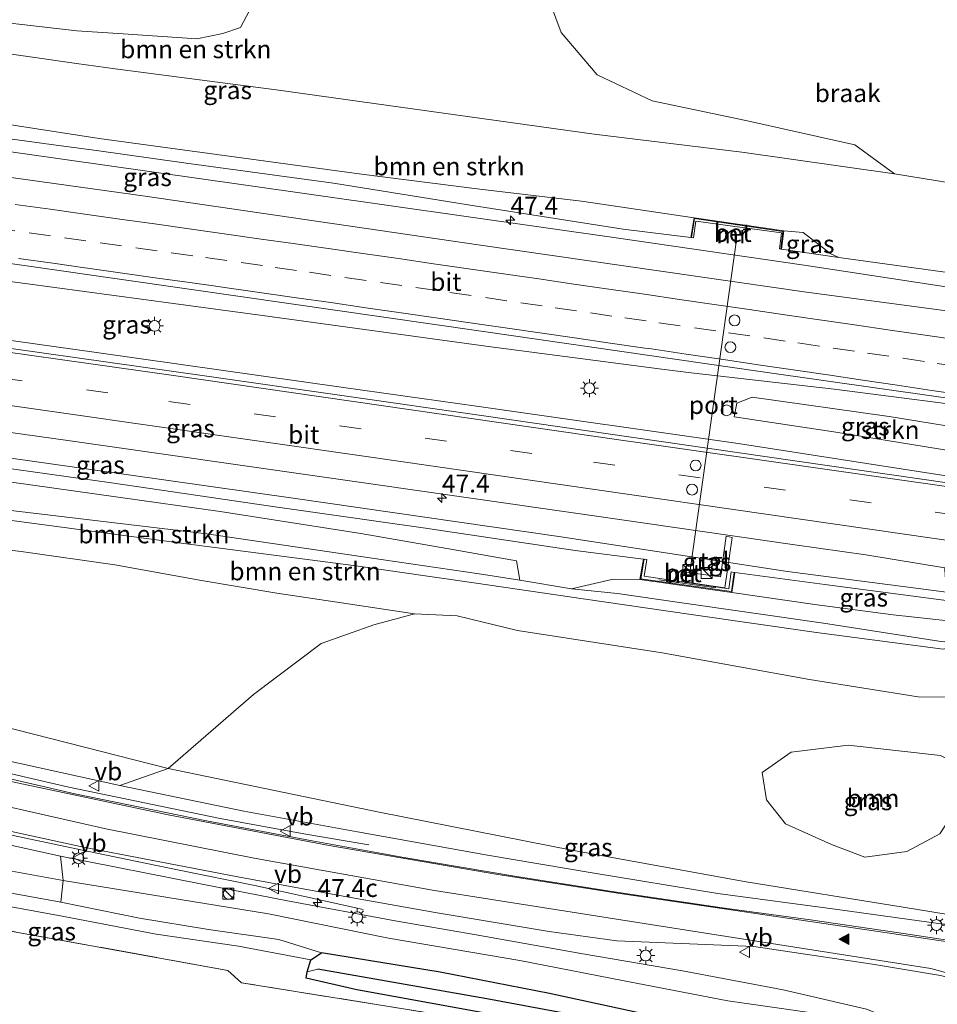
# Model space of a CAD drawing. Units: metres. Extents: x 119993 to 130004, y 394295 to 400001.
# Drawn here: x 124735 to 124862, y 395838 to 395974 of the extents above; entities that cross this region are included whole.
import ezdxf
from ezdxf.enums import TextEntityAlignment as Align

# ---------------------------------------------------------------- set-up
doc = ezdxf.new("R2010")
doc.units = ezdxf.units.M
doc.linetypes.add('IE-TERREINAFSCHEIDING', pattern=[10, 8, -2])
doc.linetypes.add('VW-3-9_STREEP', pattern=[12, 3, -9])
doc.layers.get('0').update_dxf_attribs({"lineweight": 25})
for name, color, linetype, lineweight in [('B-ME-AL-OVERIG-S-B1', 7, 'Continuous', 18), ('B-ME-AM-KILOMETR-S-B1', 7, 'Continuous', 18), ('B-ME-BV-GELEIDECONSTRUCTIE-GELEIDERAIL-L-B1', 213, 'BV-GELEIDERAIL', 18), ('B-ME-GR-BOMENSTRUIKEN-GV-B6', 93, 'Continuous', 18), ('B-ME-GR-BOOM-GV-B6', 93, 'Continuous', 18), ('B-ME-GR-STRUIKEN-GV-B6', 93, 'Continuous', 18), ('B-ME-GW-KRUINLIJN-L-B1', 93, 'Continuous', 18), ('B-ME-GW-TEENLIJN-L-B1', 93, 'Continuous', 18), ('B-ME-IE-GRASLAND-GV-B6', 93, 'Continuous', 18), ('B-ME-IE-GRONDWERKLIJN-GROND_INGERICHT-GV-B6', 253, 'Continuous', 18), ('B-ME-IE-GRONDWERKLIJN-GROND_NIETINGERICHT-GV-B6', 253, 'Continuous', 18), ('B-ME-IE-HULPGEOMETRIE-L-B1', 53, 'Continuous', 18), ('B-ME-IE-INRICHTINGSELEMENT-S-B1', 253, 'Continuous', 18), ('B-ME-IE-MEUBILAIR_WEGMEUBILAIR-LICHTMAST-S-B1', 8, 'Continuous', 18), ('B-ME-IE-TERREINAFSCHEIDING-RASTERHEKWERK-L-B1', 8, 'IE-TERREINAFSCHEIDING', 18), ('B-ME-MW-MUUR-GV-B6', 8, 'IE-TERREINAFSCHEIDING-KUNSTMATIG', 18), ('B-ME-VH-VERH_SOORT-BETON-OVERIG-GV-B6', 8, 'IE-TERREINAFSCHEIDING-NATUURLIJK-HOUTWAL', 18), ('B-ME-VH-VERH_SOORT-BITUMEN-GV-B6', 8, 'IE-TERREINAFSCHEIDING-NATUURLIJK-HOUTWAL', 18), ('B-ME-VH-VERH_SOORT-TEGELS-GV-B6', 8, 'Continuous', 18), ('B-ME-VW-DRIP-S-B1', 8, 'Continuous', 18), ('B-ME-VW-MARKERING-39STREEP-015-L-B1', 255, 'VW-3-9_STREEP', 18), ('B-ME-VW-MARKERING-STREEP-015-L-B1', 7, 'Continuous', 18), ('B-ME-VW-MARKERING-VLAKMARK-S-B1', 7, 'Continuous', 18), ('B-ME-VW-MEUBILAIR_WEGMEUBILAIR-PORTAAL-L-B1', 8, 'Continuous', 18), ('B-ME-VW-MEUBILAIR_WEGMEUBILAIR-VERKEERSBORD-S-B1', 8, 'Continuous', 18)]:
    doc.layers.add(name, color=color, linetype=linetype, lineweight=lineweight)
doc.layers.add('B-ME-GW-INSTEEKWATERGANG-L-B1', color=10, linetype='Continuous')
doc.layers.add('B-ME-GW-WATERGANG-GREPPEL-L-B1', color=10, linetype='Continuous')
doc.styles.add('NLCS-ISO', font='NLCS-ISO.TTF')
doc.linetypes.add('BV-GELEIDERAIL', pattern='A,10,-3,[108,NLCS.SHX,S=1,R=0,X=0,Y=0],-3', length=16)
doc.linetypes.add('IE-TERREINAFSCHEIDING-KUNSTMATIG', pattern='A,4,[82,NLCS.SHX,S=0.75,R=90,X=0,Y=0],4,-2', length=10)
doc.linetypes.add('IE-TERREINAFSCHEIDING-NATUURLIJK-HOUTWAL', pattern='A,7,-1.5,[67,NLCS.SHX,S=0.75,R=45,X=0,Y=0],-1.5,7,-1.5,[70,NLCS.SHX,S=0.75,R=0,X=0,Y=0],-1.5', length=20)

# ---------------------------------------------------------------- blocks, each defined once
blk = doc.blocks.new('hecto')
for p, q in [((0, 0.625), (-0.625, 0)), ((0, -0.625), (0, 0.625)), ((-0.625, 0), (0.625, 0)), ((0.625, 0), (0, -0.625))]:
    blk.add_line(p, q)
blk = doc.blocks.new('verfsymbol')
for color in [252, 253]:
    blk.add_hatch(color=color).paths.add_polyline_path([(0.75, -0.625), (0, 0.75), (-0.75, -0.625)])
blk.add_lwpolyline([(0.75, -0.625), (0, 0.75), (-0.75, -0.625)], close=True)
blk = doc.blocks.new('kast')
blk.add_line((-0.75, -0.75), (0.75, 0.75))
blk.add_lwpolyline([(-0.75, 0.75), (0.75, 0.75), (0.75, -0.75), (-0.75, -0.75)], close=True)
blk = doc.blocks.new('dtb')
blk.add_circle((0, 0), 0.75)
blk = doc.blocks.new('lantaarnpaal')
for p, q in [((-0.75, 0), (-1.25, 0)), ((-0.88, 0.88), (-0.53, 0.53)), ((0, 0.75), (0, 1.25)), ((0.53, 0.53), (0.88, 0.88)), ((0.75, 0), (1.25, 0)), ((-0.53, -0.53), (-0.88, -0.88)), ((0, -0.75), (0, -1.25)), ((0.53, -0.53), (0.88, -0.88))]:
    blk.add_line(p, q)
blk.add_circle((0, 0), 0.75)
blk = doc.blocks.new('verkeersbord')
for p, q in [((0, 0.75), (-0.75, -0.625)), ((0.75, -0.625), (0, 0.75)), ((-0.75, -0.625), (0.75, -0.625))]:
    blk.add_line(p, q)

msp = doc.modelspace()

# ---------------------------------------------------------------- linework, layer by layer
at = {"layer": 'B-ME-BV-GELEIDECONSTRUCTIE-GELEIDERAIL-L-B1'}
for p, q in [((124843.875, 395940.364, 18.226), (124873.856, 395935.766, 18.333)), ((124861.52, 395895.201, 18.226), (124867.542, 395894.367, 18.271))]:
    msp.add_line(p, q, dxfattribs=at)
for points in [[(124843.875, 395940.364, 18.226), (124817.443, 395944.182, 18.346), (124765.957, 395951.499, 18.457), (124715.622, 395958.655, 18.629), (124673.372, 395964.436, 18.675), (124631.94, 395970.101, 18.58)], [(124628.816, 395951.712, 18.738), (124636.447, 395950.717, 18.751), (124664.201, 395947.303, 18.758), (124694.566, 395943.338, 18.718), (124702.534, 395942.225, 18.7), (124735.617, 395937.818, 18.649), (124768.63, 395933.36, 18.554), (124800.358, 395928.988, 18.566), (124824.084, 395925.92, 18.564), (124828.183, 395925.41, 18.565), (124848.029, 395923.1, 18.404), (124863.874, 395921.102, 18.446), (124871.357, 395920.057, 18.59)], [(124627.992, 395946.858, 18.756), (124638.924, 395945.357, 18.828), (124658.691, 395942.256, 18.848), (124674.494, 395939.739, 18.804), (124681.117, 395938.504, 18.792), (124698.051, 395935.026, 18.794), (124701.864, 395934.463, 18.76), (124713.875, 395932.661, 18.737), (124745.561, 395928.203, 18.684), (124779.878, 395923.346, 18.646), (124798.328, 395920.768, 18.639), (124834.728, 395915.559, 18.566), (124868.375, 395910.332, 18.51)], [(124861.52, 395895.201, 18.226), (124841.56, 395897.804, 18.159), (124809.804, 395902.643, 18.317), (124772.894, 395907.955, 18.338), (124738.55, 395912.846, 18.419), (124701.598, 395918.071, 18.484), (124660.637, 395923.794, 18.56), (124624.901, 395928.664, 18.588)], [(124620.42, 395902.282, 17.167), (124633.069, 395898.025, 16.864), (124646.498, 395893.604, 16.549), (124668.197, 395886.975, 16.101), (124691.378, 395880.334, 15.611), (124719.66, 395872.928, 15.076), (124726.1, 395871.434, 14.916), (124741.7, 395867.814, 14.529), (124762.727, 395863.476, 14.085), (124774.335, 395861.334, 13.359), (124783.381, 395859.8, 12.839)], [(124618.99, 395893.863, 17.162), (124630.544, 395890.059, 16.984), (124652.255, 395883.175, 16.47), (124674.29, 395876.653, 15.964), (124691.902, 395871.675, 15.64), (124713.844, 395865.82, 15.193), (124724.24, 395863.325, 14.974), (124730.651, 395861.787, 14.84), (124745.34, 395858.709, 14.572), (124757.035, 395856.296, 14.296), (124767.54, 395854.135, 13.817), (124777.833, 395851.906, 13.176), (124782.581, 395850.811, 12.851)]]:
    msp.add_polyline3d(points, dxfattribs=at)
at = {"layer": 'B-ME-GR-BOMENSTRUIKEN-GV-B6'}
for points in [[(124725.85, 395974.844, 11.729), (124742.833, 395972.925, 11.605), (124749.272, 395972.49, 11.614), (124759.496, 395971.8, 11.63), (124763.093, 395972.564, 11.618), (124765.552, 395973.363, 11.618), (124768.502, 395979.005, 11.511), (124791.772, 395977.761, 11.439), (124808.635, 395976.641, 11.299), (124810.118, 395972.665, 11.335), (124815.133, 395966.775, 11.134), (124822.753, 395963.178, 10.96), (124835.779, 395960.461, 10.895), (124850.905, 395957.082, 11.093), (124856.456, 395953.027, 11.147), (124835.231, 395956.037, 11.212), (124814.72, 395958.576, 11.277), (124770.495, 395964.695, 11.754), (124748.162, 395967.65, 11.721), (124742.752, 395968.365, 11.713), (124717.29, 395972.041, 11.899)], [(124717.29, 395972.041, 11.899), (124742.752, 395968.365, 11.713), (124748.162, 395967.65, 11.721), (124770.495, 395964.695, 11.754), (124814.72, 395958.576, 11.277), (124835.231, 395956.037, 11.212), (124856.456, 395953.027, 11.147), (124866.41, 395951.398, 11.22), (124873.152, 395948.981, 11.609), (124880.074, 395944.566, 11.812), (124882.937, 395941.66, 12.058), (124877.309, 395938.576, 15.896), (124877.448, 395937.89, 16.188), (124877.603, 395937.003, 16.188), (124877.613, 395936.199, 16.188), (124876.606, 395936.34, 17.858), (124873.942, 395936.735, 17.73)], [(124873.942, 395936.735, 17.73), (124873.051, 395937.879, 17.77), (124871.191, 395938.322, 17.474), (124848.718, 395941.431, 17.604), (124847.583, 395941.929, 17.295), (124843.767, 395944.902, 16.101), (124841.049, 395945.127, 15.851), (124828.576, 395946.932, 15.974), (124812.93, 395949.242, 16.174), (124798.834, 395950.934, 16.353), (124782.365, 395952.975, 16.395), (124745.937, 395957.946, 16.51), (124711.808, 395963.216, 16.445)], [(124624.659, 395927.241, 17.875), (124637.962, 395925.361, 17.847), (124638.628, 395923.767, 17.196), (124661.5, 395919.97, 16.808), (124687.112, 395916.68, 16.792), (124695.448, 395915.734, 16.781), (124720.516, 395912, 16.744), (124733.733, 395910.187, 16.744), (124762.724, 395906.145, 16.67), (124782.285, 395903.053, 16.652), (124795.312, 395900.801, 16.327), (124803.896, 395899.247, 16.023), (124804.355, 395896.57, 14.429), (124798.733, 395897.468, 14.406), (124785.417, 395899.425, 14.418), (124760.864, 395903.012, 14.398), (124734.077, 395906.224, 14.32), (124712.168, 395909.718, 14.384), (124690.435, 395912.24, 14.33), (124667.668, 395915.386, 14.404), (124652.126, 395917.507, 14.421), (124637.027, 395919.395, 14.388), (124623.644, 395921.264, 14.317), (124624.659, 395927.241, 17.875)], [(124621.918, 395911.104, 12.518), (124629.186, 395908.482, 12.53), (124651.015, 395900.172, 12.638), (124673.645, 395892.913, 12.318), (124695.746, 395886.59, 12.127), (124716.342, 395880.411, 12.098), (124727.496, 395877.523, 11.905), (124755.511, 395870.435, 11.67), (124748.774, 395868.049, 13.407), (124726.449, 395872.956, 13.923), (124711.478, 395876.468, 14.268), (124691.381, 395881.875, 14.745), (124668.317, 395888.441, 15.275), (124647.309, 395894.879, 15.64), (124629.422, 395900.661, 16.113), (124620.66, 395903.699, 16.292), (124621.918, 395911.104, 12.518)], [(124734.077, 395906.224, 14.32), (124760.864, 395903.012, 14.398), (124785.417, 395899.425, 14.418), (124798.733, 395897.468, 14.406), (124804.355, 395896.57, 14.429), (124811.56, 395895.357, 14.392), (124817.95, 395894.707, 14.407), (124826.538, 395893.494, 14.414), (124846.559, 395890.612, 14.434), (124862.583, 395888.083, 14.402), (124865.03, 395887.826, 14.446), (124866.775, 395887.851, 14.54), (124863.201, 395886.992, 14.402), (124845.597, 395889.305, 14.324), (124828.184, 395891.823, 14.288), (124813.153, 395893.979, 14.272), (124798.314, 395896.144, 14.312), (124781.263, 395898.602, 14.349), (124756.992, 395901.786, 14.189), (124733.763, 395904.856, 14.101)], [(124733.763, 395904.856, 14.101), (124756.992, 395901.786, 14.189), (124781.263, 395898.602, 14.349), (124798.314, 395896.144, 14.312), (124813.153, 395893.979, 14.272), (124828.184, 395891.823, 14.288), (124845.597, 395889.305, 14.324), (124863.201, 395886.992, 14.402)], [(124867.205, 395880.335, 11.539), (124859.741, 395880.361, 11.538), (124844.627, 395882.793, 11.313), (124824.129, 395886.479, 11.448), (124804.049, 395889.57, 11.55), (124795.666, 395891.633, 11.62), (124789.757, 395891.893, 11.683), (124779.598, 395893.445, 11.758), (124770.59, 395894.763, 11.795), (124760.127, 395896.525, 11.947), (124748.112, 395898.727, 12.022), (124735.066, 395900.572, 12.079), (124717.262, 395902.584, 12.154)], [(124717.262, 395902.584, 12.154), (124735.066, 395900.572, 12.079), (124748.112, 395898.727, 12.022), (124760.127, 395896.525, 11.947), (124770.59, 395894.763, 11.795), (124779.598, 395893.445, 11.758), (124789.757, 395891.893, 11.683), (124784.095, 395890.38, 11.699), (124776.78, 395887.795, 11.715), (124767.38, 395880.715, 11.683), (124755.511, 395870.435, 11.67), (124727.496, 395877.523, 11.905)], [(124862.583, 395888.083, 14.402), (124846.559, 395890.612, 14.434), (124826.538, 395893.494, 14.414), (124817.95, 395894.707, 14.407), (124811.56, 395895.357, 14.392), (124817.331, 395896.735, 15.753), (124821.047, 395896.671, 15.774), (124833.852, 395894.882, 15.842), (124845.672, 395893.152, 15.889), (124856.26, 395891.744, 15.927), (124863.895, 395890.953, 16.114)], [(124618.78, 395892.631, 16.365), (124625.888, 395890.151, 16.163), (124648.601, 395882.842, 15.699), (124669.263, 395876.653, 15.267), (124691.291, 395870.39, 14.861), (124712.575, 395864.422, 14.425), (124723.915, 395861.907, 14.162), (124740.565, 395858.214, 13.777), (124740.934, 395854.869, 12.161), (124723.044, 395858.106, 12.004), (124704.412, 395861.413, 11.974), (124685.704, 395865.966, 12.011), (124668.113, 395870.411, 11.945), (124647.973, 395874.96, 11.821), (124633.048, 395879.366, 11.825), (124618.774, 395884.154, 12.186), (124617.41, 395884.563, 12.216), (124618.78, 395892.631, 16.365)], [(124617.41, 395884.563, 12.216), (124618.774, 395884.154, 12.186), (124633.048, 395879.366, 11.825), (124647.973, 395874.96, 11.821), (124668.113, 395870.411, 11.945), (124685.704, 395865.966, 12.011), (124704.412, 395861.413, 11.974), (124723.044, 395858.106, 12.004), (124740.934, 395854.869, 12.161), (124740.589, 395851.854, 11.894), (124725.02, 395854.674, 11.828), (124703.04, 395858.624, 11.881), (124671.766, 395863.689, 11.545), (124659.265, 395866.255, 11.566), (124635.848, 395871.981, 11.622), (124616.258, 395877.783, 11.839), (124617.41, 395884.563, 12.216)]]:
    msp.add_polyline3d(points, dxfattribs=at)
at = {"layer": 'B-ME-GR-BOOM-GV-B6'}
msp.add_polyline3d([(124867.442, 395869.946, 11.155), (124866.186, 395866.584, 11.143), (124862.723, 395861.313, 11.114), (124858.14, 395858.877, 11.094), (124852.334, 395858.095, 11.147), (124847.667, 395859.852, 11.135), (124841.308, 395862.732, 11.24), (124838.646, 395866.052, 11.224), (124838.067, 395869.834, 11.191), (124842.098, 395872.666, 11.187), (124850.01, 395873.64, 11.175), (124862.816, 395872.238, 11.159), (124867.442, 395869.946, 11.155)], dxfattribs=at)
at = {"layer": 'B-ME-GR-STRUIKEN-GV-B6'}
msp.add_polyline3d([(124870.594, 395915.342, 17.74), (124870.452, 395913.88, 17.713), (124868.232, 395913.912, 17.803), (124848.027, 395917.199, 17.816), (124834.173, 395919.289, 17.953), (124834.53, 395921.185, 17.978), (124836.657, 395922.03, 17.983), (124855.708, 395919.337, 17.903), (124869.355, 395917.091, 17.868), (124870.594, 395915.342, 17.74)], dxfattribs=at)
at = {"layer": 'B-ME-GW-INSTEEKWATERGANG-L-B1'}
for points in [[(124841.911, 395827.029, 11.118), (124842.724, 395827.935, 11.107), (124839.853, 395829.004, 11.194), (124821.61, 395831.985, 11.345), (124799.841, 395836.387, 11.473), (124781.73, 395839.646, 11.461), (124774.695, 395841.28, 11.148), (124774.799, 395842.155, 11.062), (124775.327, 395843.805, 11.259), (124776.798, 395844.785, 11.728)], [(124855.936, 395830.507, 11.313), (124854.101, 395830.844, 10.835), (124851.019, 395831.332, 10.81), (124843.695, 395832.228, 10.798), (124822.393, 395836.119, 10.92), (124808.477, 395839.162, 11.172), (124793.322, 395842.1, 11.576), (124776.798, 395844.785, 11.728)]]:
    msp.add_polyline3d(points, dxfattribs=at)
at = {"layer": 'B-ME-GW-KRUINLIJN-L-B1'}
for p, q in [((124818.739, 395945.359, 17.49), (124828.134, 395944.214, 17.556)), ((124848.718, 395941.431, 17.604), (124840.725, 395942.579, 17.454)), ((124846.759, 395895.96, 17.566), (124834.238, 395897.647, 17.457))]:
    msp.add_line(p, q, dxfattribs=at)
for points in [[(124818.739, 395945.359, 17.49), (124797.176, 395948.716, 17.47), (124778.487, 395951.747, 17.506), (124757.698, 395954.593, 17.465), (124745.551, 395956.264, 17.479), (124739.228, 395957.134, 17.486), (124710.525, 395961.067, 17.577), (124687.507, 395964.13, 17.652), (124665.184, 395967.075, 17.768), (124643.24, 395970.128, 17.698), (124632.188, 395971.565, 17.691)], [(124623.361, 395919.6, 14.072), (124641.818, 395917.135, 14.122), (124661.042, 395914.79, 14.226), (124679.629, 395912.233, 14.272), (124699.146, 395909.918, 14.222), (124733.763, 395904.856, 14.101), (124756.992, 395901.786, 14.189), (124781.263, 395898.602, 14.349), (124798.314, 395896.144, 14.312), (124813.153, 395893.979, 14.272), (124828.184, 395891.823, 14.288), (124845.597, 395889.305, 14.324), (124863.201, 395886.992, 14.402), (124866.775, 395887.851, 14.54)], [(124699.353, 395916.95, 17.673), (124723.749, 395913.429, 17.669), (124747.622, 395910.093, 17.635), (124769.717, 395906.852, 17.594), (124790.951, 395903.854, 17.621), (124812.067, 395900.687, 17.559), (124821.541, 395899.518, 17.513)], [(124846.759, 395895.96, 17.566), (124856.956, 395894.659, 17.663), (124867.144, 395893.297, 17.678), (124867.373, 395893.476, 17.696)], [(124879.003, 395869.066, 11.756), (124878.921, 395860.326, 11.914), (124878.383, 395855.424, 11.954), (124877.652, 395852.28, 12.04), (124876.528, 395850.633, 12.048), (124874.584, 395849.304, 12.027), (124871.15, 395848.496, 12.003), (124862.852, 395848.814, 11.971), (124848.508, 395850.835, 11.93), (124831.875, 395853.048, 11.946), (124814.408, 395855.932, 12.19), (124799.869, 395858.37, 12.421), (124781.829, 395861.596, 12.839), (124766.004, 395864.484, 13.221), (124748.774, 395868.049, 13.407)], [(124723.915, 395861.907, 14.162), (124740.565, 395858.214, 13.777), (124760.219, 395854.344, 13.407), (124772.106, 395852.025, 13.208), (124787.031, 395849.264, 12.794), (124798.289, 395847.315, 12.628), (124813.147, 395844.651, 12.307), (124826.999, 395842.289, 12.096), (124840.962, 395839.645, 11.95), (124852.549, 395836.964, 11.963), (124857.823, 395834.895, 11.946), (124861.327, 395831.803, 11.898), (124863.785, 395828.754, 11.918), (124865.311, 395824.723, 11.942), (124865.427, 395820.237, 11.979), (124864.412, 395813.798, 12.04), (124862.232, 395798.327, 12.003), (124860.123, 395779.481, 12.019), (124857.553, 395761.092, 11.82)], [(124740.589, 395851.854, 11.894), (124751.53, 395849.602, 11.939), (124761.114, 395848.038, 12.033), (124770.904, 395846.629, 11.865), (124776.798, 395844.785, 11.728)]]:
    msp.add_polyline3d(points, dxfattribs=at)
at = {"layer": 'B-ME-GW-TEENLIJN-L-B1'}
for p, q in [((124804.355, 395896.57, 14.429), (124798.733, 395897.468, 14.406)), ((124817.95, 395894.707, 14.407), (124811.56, 395895.357, 14.392))]:
    msp.add_line(p, q, dxfattribs=at)
for points in [[(124856.456, 395953.027, 11.147), (124835.231, 395956.037, 11.212), (124814.72, 395958.576, 11.277), (124770.495, 395964.695, 11.754), (124748.162, 395967.65, 11.721), (124742.752, 395968.365, 11.713), (124717.29, 395972.041, 11.899), (124694.657, 395974.68, 12.555), (124676.843, 395976.219, 12.99), (124659.906, 395977.994, 12.99), (124646.139, 395979.378, 13.405), (124635.413, 395979.589, 13.816), (124633.562, 395979.652, 13.888)], [(124798.733, 395897.468, 14.406), (124785.417, 395899.425, 14.418), (124760.864, 395903.012, 14.398), (124734.077, 395906.224, 14.32), (124712.168, 395909.718, 14.384), (124690.435, 395912.24, 14.33), (124667.668, 395915.386, 14.404), (124652.126, 395917.507, 14.421), (124637.027, 395919.395, 14.388), (124623.644, 395921.264, 14.317)], [(124622.772, 395916.129, 12.544), (124634.468, 395914.366, 12.568), (124646.352, 395912.554, 12.465), (124656.264, 395911.351, 12.408), (124667.589, 395909.653, 12.352), (124680.642, 395907.584, 12.354), (124692.733, 395906.464, 12.333), (124706.071, 395904.578, 12.202), (124717.262, 395902.584, 12.154), (124735.066, 395900.572, 12.079), (124748.112, 395898.727, 12.022), (124760.127, 395896.525, 11.947), (124770.59, 395894.763, 11.795), (124779.598, 395893.445, 11.758), (124789.757, 395891.893, 11.683)], [(124879.003, 395869.066, 11.756), (124876.876, 395863.497, 11.415), (124875.843, 395854.736, 11.402), (124874.638, 395851.685, 11.362), (124872.534, 395849.973, 11.342), (124869.629, 395849.479, 11.281), (124865.867, 395849.809, 11.208), (124857.655, 395851.125, 11.082), (124835.804, 395854.646, 11.143), (124811.824, 395859.024, 11.204), (124784.835, 395864.329, 11.321), (124755.511, 395870.435, 11.67), (124727.496, 395877.523, 11.905), (124716.342, 395880.411, 12.098), (124695.746, 395886.59, 12.127), (124673.645, 395892.913, 12.318), (124651.015, 395900.172, 12.638), (124629.186, 395908.482, 12.53), (124621.918, 395911.104, 12.518)], [(124866.775, 395887.851, 14.54), (124865.03, 395887.826, 14.446), (124862.583, 395888.083, 14.402), (124846.559, 395890.612, 14.434), (124826.538, 395893.494, 14.414), (124817.95, 395894.707, 14.407)], [(124862.243, 395821.061, 11.597), (124863.434, 395824.639, 11.654), (124862.296, 395828.496, 11.614), (124858.8, 395832.006, 11.638), (124855.403, 395833.919, 11.338), (124852.099, 395835.142, 11.029), (124846.551, 395836.21, 10.798), (124833.267, 395838.121, 10.798), (124820.542, 395840.584, 11.049), (124804.372, 395843.72, 11.382), (124786.117, 395846.858, 11.804), (124769.466, 395850.203, 12.174), (124740.934, 395854.869, 12.161), (124723.044, 395858.106, 12.004), (124704.412, 395861.413, 11.974), (124685.704, 395865.966, 12.011), (124668.113, 395870.411, 11.945), (124647.973, 395874.96, 11.821), (124633.048, 395879.366, 11.825), (124618.774, 395884.154, 12.186), (124617.41, 395884.563, 12.216)], [(124648.733, 395865.946, 11.184), (124655.226, 395864.407, 11.074), (124669.608, 395862.448, 11.038), (124684.225, 395859.9, 11.04), (124702.545, 395856.816, 11.042), (124722.775, 395853.204, 10.979), (124740.788, 395849.903, 10.943), (124753.831, 395847.372, 11.28), (124765.273, 395845.713, 11.32), (124775.327, 395843.805, 11.259)]]:
    msp.add_polyline3d(points, dxfattribs=at)
at = {"layer": 'B-ME-GW-WATERGANG-GREPPEL-L-B1'}
msp.add_polyline3d([(124833.153, 395832.069, 9.568), (124818.219, 395834.958, 10.009), (124799.783, 395838.412, 10.009), (124776.29, 395842.536, 10.009)], dxfattribs=at)
at = {"layer": 'B-ME-IE-GRASLAND-GV-B6'}
for points in [[(124730.969, 395982.375, 11.655), (124751.484, 395982.138, 11.511), (124775.085, 395981.542, 11.31), (124792.921, 395981.22, 11.313), (124810.068, 395981.395, 11.204), (124818.644, 395981.364, 11.219), (124818.047, 395979.896, 11.274), (124814.064, 395976.592, 11.274), (124808.635, 395976.641, 11.299), (124791.772, 395977.761, 11.439), (124768.502, 395979.005, 11.511), (124765.552, 395973.363, 11.618), (124763.093, 395972.564, 11.618), (124759.496, 395971.8, 11.63), (124749.272, 395972.49, 11.614), (124742.833, 395972.925, 11.605), (124725.85, 395974.844, 11.729)], [(124896.908, 395975.124, 12.118), (124896.822, 395973.406, 12.109), (124895.242, 395962.342, 12.088), (124894.066, 395947.88, 12.128), (124892.822, 395938.444, 12.118), (124883.216, 395873.955, 12.138), (124882.279, 395867.999, 12.117), (124880.805, 395858.252, 12.149), (124878.606, 395844.399, 12.161), (124867.768, 395845.935, 12.141), (124858.03, 395847.431, 12.145), (124844.771, 395849.375, 12.117), (124832.833, 395850.983, 12.137), (124818.105, 395853.16, 12.263), (124803.919, 395855.392, 12.543), (124788.23, 395858.068, 12.847), (124775.497, 395860.35, 13.095), (124760.839, 395863.121, 13.468), (124742.533, 395866.871, 13.807), (124725.941, 395870.742, 14.169)], [(124711.808, 395963.216, 16.445), (124745.937, 395957.946, 16.51), (124782.365, 395952.975, 16.395), (124798.834, 395950.934, 16.353), (124812.93, 395949.242, 16.174), (124828.576, 395946.932, 15.974), (124828.134, 395944.214, 17.556), (124818.739, 395945.359, 17.49), (124797.176, 395948.716, 17.47), (124778.487, 395951.747, 17.506), (124757.698, 395954.593, 17.465), (124745.551, 395956.264, 17.479), (124739.228, 395957.134, 17.486), (124710.525, 395961.067, 17.577)], [(124710.525, 395961.067, 17.577), (124739.228, 395957.134, 17.486), (124745.551, 395956.264, 17.479), (124757.698, 395954.593, 17.465), (124778.487, 395951.747, 17.506), (124797.176, 395948.716, 17.47), (124818.739, 395945.359, 17.49), (124828.134, 395944.214, 17.556), (124828.233, 395944.198, 17.556), (124828.498, 395944.163, 17.527), (124828.82, 395946.465, 17.549), (124840.73, 395944.832, 17.529), (124840.452, 395942.617, 17.49), (124840.625, 395942.591, 17.5), (124840.725, 395942.579, 17.454), (124848.718, 395941.431, 17.604), (124871.191, 395938.322, 17.474)], [(124866.823, 395933.604, 17.524), (124844.211, 395936.62, 17.545), (124798.907, 395943.127, 17.664), (124752.328, 395949.925, 17.778), (124710.976, 395955.672, 17.825)], [(124841.049, 395945.127, 15.851), (124843.767, 395944.902, 16.101), (124847.583, 395941.929, 17.295), (124848.718, 395941.431, 17.604), (124840.725, 395942.579, 17.454), (124841.049, 395945.127, 15.851)], [(124716.427, 395943.041, 17.893), (124758.756, 395936.989, 17.847), (124798.99, 395931.195, 17.763), (124838.11, 395925.522, 17.76), (124870.361, 395920.944, 17.74), (124871.628, 395920.717, 17.855), (124871.984, 395920.037, 17.948), (124871.277, 395920.138, 17.793), (124871.146, 395919.199, 17.793), (124871.691, 395919.123, 17.683), (124872.005, 395917.973, 17.64), (124871.347, 395913.925, 17.649), (124870.646, 395910.903, 17.453), (124869.976, 395911.004, 17.862), (124869.843, 395910.057, 17.84), (124869.694, 395909.271, 17.831), (124868.574, 395909.428, 17.742), (124834.264, 395914.388, 17.715), (124799.367, 395919.393, 17.792), (124760.545, 395924.951, 17.878), (124720.517, 395930.623, 17.934)], [(124868.232, 395913.912, 17.803), (124870.452, 395913.88, 17.713), (124870.594, 395915.342, 17.74), (124869.355, 395917.091, 17.868), (124855.708, 395919.337, 17.903), (124836.657, 395922.03, 17.983), (124834.53, 395921.185, 17.978), (124834.173, 395919.289, 17.953), (124848.027, 395917.199, 17.816), (124868.232, 395913.912, 17.803)], [(124708.699, 395920.561, 17.764), (124741.543, 395915.993, 17.717), (124778.167, 395910.745, 17.66), (124813.738, 395905.664, 17.583), (124842.582, 395901.494, 17.493), (124852.447, 395900.109, 17.566), (124863.438, 395898.296, 17.537)], [(124723.749, 395913.429, 17.669), (124747.622, 395910.093, 17.635), (124769.717, 395906.852, 17.594), (124790.951, 395903.854, 17.621), (124812.067, 395900.687, 17.559), (124821.541, 395899.518, 17.513)], [(124867.144, 395893.297, 17.678), (124856.956, 395894.659, 17.663), (124846.759, 395895.96, 17.566), (124834.238, 395897.647, 17.457), (124834.139, 395897.661, 17.457), (124833.724, 395897.729, 17.528), (124833.394, 395895.367, 17.499), (124821.655, 395897.13, 17.482), (124822.012, 395899.459, 17.544), (124821.64, 395899.5, 17.513), (124821.541, 395899.518, 17.513), (124812.067, 395900.687, 17.559), (124790.951, 395903.854, 17.621), (124769.717, 395906.852, 17.594), (124747.622, 395910.093, 17.635), (124723.749, 395913.429, 17.669)], [(124821.541, 395899.518, 17.513), (124821.047, 395896.671, 15.774), (124817.331, 395896.735, 15.753), (124811.56, 395895.357, 14.392), (124804.355, 395896.57, 14.429), (124803.896, 395899.247, 16.023), (124795.312, 395900.801, 16.327), (124782.285, 395903.053, 16.652), (124762.724, 395906.145, 16.67), (124733.733, 395910.187, 16.744)], [(124833.891, 395902.515, 17.588), (124833.05, 395902.693, 17.56), (124832.264, 395897.059, 17.518), (124827.104, 395897.717, 17.509), (124826.892, 395896.419, 17.406), (124832.852, 395895.524, 17.427), (124833.891, 395902.515, 17.588)], [(124870.475, 395893.028, 16.145), (124870.213, 395892.045, 16.145), (124869.692, 395890.684, 16.038), (124863.895, 395890.953, 16.114), (124856.26, 395891.744, 15.927), (124845.672, 395893.152, 15.889), (124833.852, 395894.882, 15.842), (124834.238, 395897.647, 17.457), (124846.759, 395895.96, 17.566), (124856.956, 395894.659, 17.663), (124867.144, 395893.297, 17.678), (124867.373, 395893.476, 17.696), (124870.475, 395893.028, 16.145)], [(124865.867, 395849.809, 11.208), (124857.655, 395851.125, 11.082), (124835.804, 395854.646, 11.143), (124811.824, 395859.024, 11.204), (124784.835, 395864.329, 11.321), (124755.511, 395870.435, 11.67), (124767.38, 395880.715, 11.683), (124776.78, 395887.795, 11.715), (124784.095, 395890.38, 11.699), (124789.757, 395891.893, 11.683), (124795.666, 395891.633, 11.62), (124804.049, 395889.57, 11.55), (124824.129, 395886.479, 11.448), (124844.627, 395882.793, 11.313), (124859.741, 395880.361, 11.538), (124867.205, 395880.335, 11.539)], [(124847.667, 395859.852, 11.135), (124852.334, 395858.095, 11.147), (124858.14, 395858.877, 11.094), (124862.723, 395861.313, 11.114), (124866.186, 395866.584, 11.143), (124867.442, 395869.946, 11.155), (124862.816, 395872.238, 11.159), (124850.01, 395873.64, 11.175), (124842.098, 395872.666, 11.187), (124838.067, 395869.834, 11.191), (124838.646, 395866.052, 11.224), (124841.308, 395862.732, 11.24), (124847.667, 395859.852, 11.135)], [(124726.449, 395872.956, 13.923), (124748.774, 395868.049, 13.407), (124766.004, 395864.484, 13.221), (124781.829, 395861.596, 12.839), (124799.869, 395858.37, 12.421), (124814.408, 395855.932, 12.19), (124831.875, 395853.048, 11.946), (124848.508, 395850.835, 11.93), (124862.852, 395848.814, 11.971)], [(124748.774, 395868.049, 13.407), (124755.511, 395870.435, 11.67), (124784.835, 395864.329, 11.321), (124811.824, 395859.024, 11.204), (124835.804, 395854.646, 11.143), (124857.655, 395851.125, 11.082), (124865.867, 395849.809, 11.208)], [(124862.852, 395848.814, 11.971), (124848.508, 395850.835, 11.93), (124831.875, 395853.048, 11.946), (124814.408, 395855.932, 12.19), (124799.869, 395858.37, 12.421), (124781.829, 395861.596, 12.839), (124766.004, 395864.484, 13.221), (124748.774, 395868.049, 13.407)], [(124725.145, 395863.527, 14.08), (124743.759, 395859.475, 13.674), (124765.174, 395855.339, 13.307), (124778.817, 395852.847, 12.992), (124792.625, 395850.423, 12.686), (124808.438, 395847.75, 12.392), (124817.863, 395846.464, 12.188), (124836.901, 395845.658, 12.053), (124853.396, 395843.229, 12.03), (124862.81, 395841.636, 12.041), (124865.326, 395841.068, 12.044), (124867.474, 395840.088, 12.049), (124869.104, 395839.15, 12.103), (124871.173, 395837.162, 12.144)], [(124857.553, 395761.092, 11.82), (124860.123, 395779.481, 12.019), (124862.232, 395798.327, 12.003), (124864.412, 395813.798, 12.04), (124865.427, 395820.237, 11.979), (124865.311, 395824.723, 11.942), (124863.785, 395828.754, 11.918), (124861.327, 395831.803, 11.898), (124857.823, 395834.895, 11.946), (124852.549, 395836.964, 11.963), (124840.962, 395839.645, 11.95), (124826.999, 395842.289, 12.096), (124813.147, 395844.651, 12.307), (124798.289, 395847.315, 12.628), (124787.031, 395849.264, 12.794), (124772.106, 395852.025, 13.208), (124760.219, 395854.344, 13.407), (124740.565, 395858.214, 13.777), (124723.915, 395861.907, 14.162)], [(124846.551, 395836.21, 10.798), (124833.267, 395838.121, 10.798), (124820.542, 395840.584, 11.049), (124804.372, 395843.72, 11.382), (124786.117, 395846.858, 11.804), (124769.466, 395850.203, 12.174), (124740.934, 395854.869, 12.161), (124740.565, 395858.214, 13.777), (124760.219, 395854.344, 13.407), (124772.106, 395852.025, 13.208), (124787.031, 395849.264, 12.794), (124798.289, 395847.315, 12.628), (124813.147, 395844.651, 12.307), (124826.999, 395842.289, 12.096), (124840.962, 395839.645, 11.95), (124852.549, 395836.964, 11.963)], [(124725.02, 395854.674, 11.828), (124740.589, 395851.854, 11.894), (124751.53, 395849.602, 11.939), (124761.114, 395848.038, 12.033), (124770.904, 395846.629, 11.865), (124776.798, 395844.785, 11.728), (124775.327, 395843.805, 11.259), (124765.273, 395845.713, 11.32), (124753.831, 395847.372, 11.28), (124740.788, 395849.903, 10.943), (124722.775, 395853.204, 10.979)], [(124822.393, 395836.119, 10.92), (124808.477, 395839.162, 11.172), (124793.322, 395842.1, 11.576), (124776.798, 395844.785, 11.728), (124770.904, 395846.629, 11.865), (124761.114, 395848.038, 12.033), (124751.53, 395849.602, 11.939), (124740.589, 395851.854, 11.894), (124740.934, 395854.869, 12.161), (124769.466, 395850.203, 12.174), (124786.117, 395846.858, 11.804), (124804.372, 395843.72, 11.382), (124820.542, 395840.584, 11.049), (124833.267, 395838.121, 10.798), (124846.551, 395836.21, 10.798)], [(124722.775, 395853.204, 10.979), (124740.788, 395849.903, 10.943), (124753.831, 395847.372, 11.28), (124765.273, 395845.713, 11.32), (124775.327, 395843.805, 11.259), (124774.799, 395842.155, 11.062), (124774.695, 395841.28, 11.148), (124781.73, 395839.646, 11.461), (124799.841, 395836.387, 11.473)], [(124797.168, 395835.582, 11.528), (124765.701, 395840.638, 11.419), (124763.773, 395842.362, 11.045), (124728.67, 395848.712, 10.842)], [(124818.219, 395834.958, 10.009), (124799.783, 395838.412, 10.009), (124776.29, 395842.536, 10.009), (124774.799, 395842.155, 11.062), (124775.327, 395843.805, 11.259), (124776.798, 395844.785, 11.728), (124793.322, 395842.1, 11.576), (124808.477, 395839.162, 11.172), (124822.393, 395836.119, 10.92)], [(124842.951, 395827.14, 9.568), (124842.931, 395827.238, 10.863), (124841.911, 395827.029, 11.118), (124842.724, 395827.935, 11.107), (124839.853, 395829.004, 11.194), (124821.61, 395831.985, 11.345), (124799.841, 395836.387, 11.473), (124781.73, 395839.646, 11.461), (124774.695, 395841.28, 11.148), (124774.799, 395842.155, 11.062), (124776.29, 395842.536, 10.009), (124799.783, 395838.412, 10.009), (124818.219, 395834.958, 10.009), (124833.153, 395832.069, 9.568), (124842.553, 395830.382, 9.568), (124843.843, 395830.072, 9.568), (124843.302, 395827.665, 9.568), (124842.951, 395827.14, 9.568)]]:
    msp.add_polyline3d(points, dxfattribs=at)
at = {"layer": 'B-ME-IE-GRONDWERKLIJN-GROND_INGERICHT-GV-B6'}
msp.add_polyline3d([(124728.67, 395848.712, 10.842), (124763.773, 395842.362, 11.045), (124765.701, 395840.638, 11.419), (124797.168, 395835.582, 11.528), (124816.339, 395832.209, 11.459), (124839.073, 395828.394, 11.496), (124844.409, 395824.212, 11.435), (124862.243, 395821.061, 11.597), (124860.21, 395806.043, 11.605), (124857.194, 395784.421, 11.597), (124854.475, 395761.574, 11.508), (124817.506, 395768.868, 11.508), (124804.322, 395757.063, 11.529), (124804.31, 395756.788, 11.619), (124804.18, 395753.098, 11.585), (124800.066, 395753.244, 11.536), (124773.029, 395729.043, 11.578), (124775.366, 395795.671, 11.524), (124769.274, 395798.709, 11.601), (124769.065, 395792.427, 11.606), (124764.872, 395792.471, 11.615), (124765.279, 395809.795, 11.442), (124712.747, 395811.323, 11.5)], dxfattribs=at)
at = {"layer": 'B-ME-IE-GRONDWERKLIJN-GROND_NIETINGERICHT-GV-B6'}
msp.add_polyline3d([(124882.937, 395941.66, 12.058), (124880.074, 395944.566, 11.812), (124873.152, 395948.981, 11.609), (124866.41, 395951.398, 11.22), (124856.456, 395953.027, 11.147), (124850.905, 395957.082, 11.093), (124835.779, 395960.461, 10.895), (124822.753, 395963.178, 10.96), (124815.133, 395966.775, 11.134), (124810.118, 395972.665, 11.335), (124808.635, 395976.641, 11.299), (124814.064, 395976.592, 11.274), (124818.047, 395979.896, 11.274), (124818.644, 395981.364, 11.219), (124831.133, 395981.658, 11.202), (124847.548, 395981.093, 11.119), (124864.798, 395979.208, 11.087), (124874.44, 395977.923, 11.154), (124879.046, 395968.445, 11.179), (124882.054, 395958.357, 11.335), (124883.349, 395951.042, 11.43), (124882.937, 395941.66, 12.058)], dxfattribs=at)
at = {"layer": 'B-ME-IE-HULPGEOMETRIE-L-B1'}
msp.add_line((124776.29, 395842.536, 10.009), (124774.799, 395842.155, 11.062), dxfattribs=at)
at = {"layer": 'B-ME-IE-TERREINAFSCHEIDING-RASTERHEKWERK-L-B1'}
msp.add_line((124831.624, 395895.521, 17.43), (124823.535, 395896.651, 17.495), dxfattribs=at)
msp.add_polyline3d([(124854.475, 395761.574, 11.508), (124857.194, 395784.421, 11.597), (124860.21, 395806.043, 11.605), (124862.243, 395821.061, 11.597), (124844.409, 395824.212, 11.435), (124839.073, 395828.394, 11.496), (124816.339, 395832.209, 11.459), (124797.168, 395835.582, 11.528), (124765.701, 395840.638, 11.419), (124763.773, 395842.362, 11.045), (124728.67, 395848.712, 10.842), (124721.202, 395850.075, 10.829), (124694.448, 395854.958, 10.784), (124654.853, 395862.403, 10.871), (124653.955, 395855.281, 11.144), (124661.23, 395848.751, 11.14), (124666.408, 395842.484, 10.987)], dxfattribs=at)
at = {"layer": 'B-ME-MW-MUUR-GV-B6'}
for points in [[(124828.233, 395944.198, 17.556), (124828.134, 395944.214, 17.556), (124828.576, 395946.932, 15.974), (124841.049, 395945.127, 15.851), (124840.725, 395942.579, 17.454), (124840.625, 395942.591, 17.5), (124840.938, 395945.042, 17.504), (124828.628, 395946.823, 17.528), (124828.233, 395944.198, 17.556)], [(124821.541, 395899.518, 17.513), (124821.64, 395899.5, 17.513), (124821.164, 395896.756, 17.465), (124833.767, 395894.995, 17.474), (124834.139, 395897.661, 17.457), (124834.238, 395897.647, 17.457), (124833.852, 395894.882, 15.842), (124821.047, 395896.671, 15.774), (124821.541, 395899.518, 17.513)]]:
    msp.add_polyline3d(points, dxfattribs=at)
at = {"layer": 'B-ME-VH-VERH_SOORT-BETON-OVERIG-GV-B6'}
for points in [[(124828.628, 395946.823, 17.528), (124840.938, 395945.042, 17.504), (124840.625, 395942.591, 17.5), (124840.452, 395942.617, 17.49), (124840.73, 395944.832, 17.529), (124828.82, 395946.465, 17.549), (124828.498, 395944.163, 17.527), (124828.233, 395944.198, 17.556), (124828.628, 395946.823, 17.528)], [(124821.64, 395899.5, 17.513), (124822.012, 395899.459, 17.544), (124821.655, 395897.13, 17.482), (124833.394, 395895.367, 17.499), (124833.724, 395897.729, 17.528), (124834.139, 395897.661, 17.457), (124833.767, 395894.995, 17.474), (124821.164, 395896.756, 17.465), (124821.64, 395899.5, 17.513)]]:
    msp.add_polyline3d(points, dxfattribs=at)
at = {"layer": 'B-ME-VH-VERH_SOORT-BITUMEN-GV-B6'}
for points in [[(124725.941, 395870.742, 14.169), (124742.533, 395866.871, 13.807), (124760.839, 395863.121, 13.468), (124775.497, 395860.35, 13.095), (124788.23, 395858.068, 12.847), (124803.919, 395855.392, 12.543), (124818.105, 395853.16, 12.263), (124832.833, 395850.983, 12.137), (124844.771, 395849.375, 12.117), (124858.03, 395847.431, 12.145), (124867.768, 395845.935, 12.141), (124878.606, 395844.399, 12.161), (124880.805, 395858.252, 12.149), (124882.279, 395867.999, 12.117), (124883.216, 395873.955, 12.138), (124892.822, 395938.444, 12.118), (124894.066, 395947.88, 12.128), (124895.242, 395962.342, 12.088), (124896.822, 395973.406, 12.109), (124896.908, 395975.124, 12.118)], [(124631.324, 395966.477, 17.972), (124669.032, 395961.298, 17.928), (124710.976, 395955.672, 17.825), (124752.328, 395949.925, 17.778), (124798.907, 395943.127, 17.664), (124844.211, 395936.62, 17.545), (124866.823, 395933.604, 17.524), (124873.8, 395935.724, 17.632), (124876.406, 395935.363, 17.646), (124875.971, 395932.373, 17.697), (124875.393, 395928.403, 17.764), (124874.855, 395924.714, 17.827), (124874.325, 395921.07, 17.888), (124874.128, 395919.72, 17.911), (124871.984, 395920.037, 17.948), (124871.628, 395920.717, 17.855), (124870.361, 395920.944, 17.74), (124838.11, 395925.522, 17.76), (124798.99, 395931.195, 17.763), (124758.756, 395936.989, 17.847), (124716.427, 395943.041, 17.893), (124672.786, 395948.851, 17.982), (124629.348, 395954.928, 18.117), (124631.324, 395966.477, 17.972)], [(124720.517, 395930.623, 17.934), (124760.545, 395924.951, 17.878), (124799.367, 395919.393, 17.792), (124834.264, 395914.388, 17.715), (124868.574, 395909.428, 17.742), (124869.694, 395909.271, 17.831), (124872.209, 395908.92, 17.862), (124872.317, 395909.71, 17.873), (124872.6, 395909.671, 17.877), (124872.398, 395908.34, 17.852), (124871.829, 395904.583, 17.782), (124871.292, 395901.036, 17.716), (124870.232, 395894.043, 17.586), (124867.499, 395894.423, 17.605), (124865.123, 395895.991, 17.57), (124863.454, 395897.089, 17.52), (124863.438, 395898.296, 17.537), (124852.447, 395900.109, 17.566), (124842.582, 395901.494, 17.493), (124813.738, 395905.664, 17.583), (124778.167, 395910.745, 17.66), (124741.543, 395915.993, 17.717), (124708.699, 395920.561, 17.764)], [(124871.173, 395837.162, 12.144), (124869.104, 395839.15, 12.103), (124867.474, 395840.088, 12.049), (124865.326, 395841.068, 12.044), (124862.81, 395841.636, 12.041), (124853.396, 395843.229, 12.03), (124836.901, 395845.658, 12.053), (124817.863, 395846.464, 12.188), (124808.438, 395847.75, 12.392), (124792.625, 395850.423, 12.686), (124778.817, 395852.847, 12.992), (124765.174, 395855.339, 13.307), (124743.759, 395859.475, 13.674), (124725.145, 395863.527, 14.08)]]:
    msp.add_polyline3d(points, dxfattribs=at)
at = {"layer": 'B-ME-VH-VERH_SOORT-TEGELS-GV-B6'}
msp.add_polyline3d([(124833.891, 395902.515, 17.588), (124832.852, 395895.524, 17.427), (124826.892, 395896.419, 17.406), (124827.104, 395897.717, 17.509), (124832.264, 395897.059, 17.518), (124833.05, 395902.693, 17.56), (124833.891, 395902.515, 17.588)], dxfattribs=at)
at = {"layer": 'B-ME-VW-MARKERING-39STREEP-015-L-B1'}
for points in [[(124731.2253, 395945.5453, 17.9857), (124736.1773, 395944.8543, 17.9805), (124741.1147, 395944.1653, 17.9689), (124746.0661, 395943.4694, 17.9684), (124751.0174, 395942.7734, 17.9612), (124755.9392, 395942.0825, 17.9484), (124760.6926, 395941.4159, 17.9383), (124765.6265, 395940.7216, 17.9309), (124770.3781, 395940.0413, 17.9282), (124775.1296, 395939.3609, 17.9234), (124780.0473, 395938.6554, 17.9192), (124784.9965, 395937.9448, 17.9109), (124789.9062, 395937.2387, 17.9044), (124794.6569, 395936.5526, 17.8983), (124799.6056, 395935.8379, 17.8804), (124804.5242, 395935.1248, 17.8684), (124809.2745, 395934.4356, 17.8588), (124814.2029, 395933.7191, 17.8562), (124818.9526, 395933.0265, 17.8549), (124823.7024, 395932.3338, 17.8559), (124828.6228, 395931.6305, 17.8505), (124833.3746, 395930.9523, 17.8371), (124838.2742, 395930.2447, 17.8242), (124843.0237, 395929.5502, 17.8189), (124847.9198, 395928.834, 17.8019), (124852.6686, 395928.1348, 17.7985), (124857.6152, 395927.4065, 17.7903), (124862.3792, 395926.707, 17.7786), (124867.3263, 395925.982, 17.7778)], [(124626.711, 395939.319, 18.068), (124684.728, 395931.429, 17.991), (124755.574, 395921.406, 17.825), (124814.595, 395912.974, 17.781), (124870.986, 395904.724, 17.81), (124871.829, 395904.583, 17.782)]]:
    msp.add_polyline3d(points, dxfattribs=at)
at = {"layer": 'B-ME-VW-MARKERING-STREEP-015-L-B1'}
for points in [[(124865.5313, 395929.9251, 17.7113), (124860.6875, 395930.6272, 17.7089), (124855.8338, 395931.3359, 17.7239), (124850.8907, 395932.0537, 17.7301), (124846.0258, 395932.7541, 17.7425), (124841.1786, 395933.46, 17.7499), (124836.2405, 395934.1767, 17.7638), (124831.3913, 395934.8806, 17.7717), (124826.548, 395935.5862, 17.7831), (124821.6897, 395936.3001, 17.789), (124816.7522, 395937.0241, 17.791), (124811.8986, 395937.7316, 17.7955), (124807.0345, 395938.438, 17.8035), (124802.0961, 395939.1537, 17.814), (124797.2423, 395939.8527, 17.8311), (124792.3675, 395940.5574, 17.838), (124787.5128, 395941.2583, 17.8424), (124782.575, 395941.9615, 17.8508), (124777.7394, 395942.6536, 17.8628), (124772.8927, 395943.3393, 17.8686), (124768.1219, 395944.0216, 17.8692), (124763.2966, 395944.7064, 17.8742), (124758.4394, 395945.3907, 17.8804), (124753.5874, 395946.0744, 17.891), (124748.7992, 395946.7542, 17.9021), (124743.9412, 395947.4281, 17.9083), (124739.0839, 395948.1152, 17.9129), (124734.2421, 395948.7931, 17.918)], [(124872.398, 395908.34, 17.852), (124820.774, 395915.723, 17.851), (124818.454, 395916.057, 17.854), (124755.918, 395925.063, 17.908), (124686.28, 395934.886, 18.069), (124627.341, 395943.028, 18.063)], [(124734.6891, 395941.2724, 18.0368), (124739.4789, 395940.6219, 18.0297), (124743.9207, 395939.9982, 18.0262), (124744.3161, 395939.9378, 18.0265), (124749.1787, 395939.2442, 18.0243), (124754.0313, 395938.5595, 18.0149), (124758.8225, 395937.9003, 18.003), (124761.7859, 395937.4662, 17.9985), (124763.6555, 395937.2142, 17.9928), (124768.5097, 395936.5101, 17.9865), (124773.3464, 395935.8298, 17.9817), (124778.1282, 395935.1432, 17.9768), (124782.9933, 395934.4425, 17.9735), (124787.8595, 395933.7374, 17.9711), (124792.7167, 395933.0386, 17.9569), (124797.477, 395932.3494, 17.9453), (124802.312, 395931.6633, 17.9304), (124807.1484, 395930.9577, 17.9234), (124811.9823, 395930.2545, 17.9198), (124816.924, 395929.5296, 17.917), (124821.7648, 395928.8329, 17.9179), (124822.662, 395928.7098, 17.919), (124827.5049, 395927.9892, 17.9166), (124832.3682, 395927.2734, 17.9024), (124837.1987, 395926.5627, 17.8938), (124837.4798, 395926.5242, 17.8937), (124842.3327, 395925.7974, 17.8906), (124847.1767, 395925.0926, 17.8773), (124852.039, 395924.3742, 17.8646), (124856.8028, 395923.6702, 17.858), (124861.6345, 395922.9509, 17.8488), (124866.4819, 395922.2368, 17.8443)], [(124626.173, 395935.708, 17.988), (124657.023, 395931.529, 17.885), (124725.774, 395921.985, 17.754), (124782.702, 395913.814, 17.679), (124871.292, 395901.036, 17.716)], [(124620.235, 395901.191, 16.439), (124639.747, 395894.83, 15.967), (124663.394, 395887.449, 15.403), (124689.223, 395879.979, 14.889), (124711.694, 395873.904, 14.368), (124731.406, 395869.081, 13.851), (124755.735, 395863.921, 13.451), (124777.88, 395859.714, 12.981), (124801.016, 395855.741, 12.519), (124818.576, 395852.978, 12.18), (124853.837, 395847.804, 12.024), (124877.926, 395844.263, 12.124)], [(124619.656, 395897.53, 16.518), (124636.588, 395892.044, 16.104), (124663.64, 395883.601, 15.47), (124692.053, 395875.399, 14.879), (124722.283, 395867.592, 14.21), (124746.863, 395862.026, 13.651), (124767.452, 395857.945, 13.293), (124792.522, 395853.454, 12.748), (124831.632, 395847.309, 12.079), (124861.463, 395842.616, 12.085), (124864.021, 395841.918, 12.059), (124866.252, 395841.082, 12.058), (124867.86, 395840.208, 12.026)]]:
    msp.add_polyline3d(points, dxfattribs=at)
at = {"layer": 'B-ME-VW-MEUBILAIR_WEGMEUBILAIR-PORTAAL-L-B1'}
msp.add_line((124828.039, 395897.988, 26.142), (124834.478, 395943.853, 26.177), dxfattribs=at)

# ---------------------------------------------------------------- block references
at = {"layer": 'B-ME-AL-OVERIG-S-B1', "rotation": 90}
msp.add_blockref('dtb', (124833.093, 395920.181, 17.896), dxfattribs=at)
at = {"layer": 'B-ME-AM-KILOMETR-S-B1', "rotation": 90}
for p in [(124803.0711, 395946.5887, 18.4474), (124793.549, 395907.977, 17.682), (124776.256, 395851.779, 13.164)]:
    msp.add_blockref('hecto', p, dxfattribs=at)
at = {"layer": 'B-ME-IE-INRICHTINGSELEMENT-S-B1', "rotation": 90}
for name, p in [('kast', (124827.761, 395897.997, 17.468)), ('kast', (124830.328, 395897.576, 17.459)), ('kast', (124763.866, 395853.013, 13.027)), ('dtb', (124763.916, 395853.013, 13.027))]:
    msp.add_blockref(name, p, dxfattribs=at)
at = {"layer": 'B-ME-IE-MEUBILAIR_WEGMEUBILAIR-LICHTMAST-S-B1', "rotation": 90}
for p in [(124753.61, 395931.913, 17.773), (124814.031, 395923.246, 17.803), (124743.05, 395857.932, 13.574), (124781.78, 395849.745, 12.799), (124862.265, 395848.658, 12.052), (124821.86, 395844.416, 12.182)]:
    msp.add_blockref('lantaarnpaal', p, dxfattribs=at)
at = {"layer": 'B-ME-VW-DRIP-S-B1', "rotation": 90}
for p in [(124834.213, 395932.678, 25.913), (124833.632, 395928.959, 25.934), (124828.803, 395912.522, 25.96), (124828.303, 395909.164, 26.052)]:
    msp.add_blockref('dtb', p, dxfattribs=at)
at = {"layer": 'B-ME-VW-MARKERING-VLAKMARK-S-B1', "rotation": 90}
msp.add_blockref('verfsymbol', (124849.45, 395846.695, 12.033), dxfattribs=at)
at = {"layer": 'B-ME-VW-MEUBILAIR_WEGMEUBILAIR-VERKEERSBORD-S-B1', "rotation": 90}
for p in [(124745.241, 395867.995, 14.256), (124771.831, 395861.723, 13.148), (124743.076, 395858.04, 14.016), (124770.217, 395853.741, 13.29), (124835.652, 395844.912, 12.061)]:
    msp.add_blockref('verkeersbord', p, dxfattribs=at)

# ---------------------------------------------------------------- texts
at = {"layer": 'B-ME-AM-KILOMETR-S-B1', "ltscale": 0.2, "style": 'NLCS-ISO'}
for s, p in [('47.4', (124803.0711, 395946.5887, 18.4474)), ('47.4', (124793.549, 395907.977, 17.682)), ('47.4c', (124776.256, 395851.779, 13.164))]:
    msp.add_text(s, height=2.5, dxfattribs=at).set_placement(p, align=Align.BOTTOM_LEFT)
at = {"layer": 'B-ME-GR-BOMENSTRUIKEN-GV-B6', "ltscale": 0.2, "style": 'NLCS-ISO'}
for p in [(124759.3414, 395970.3594), (124794.5531, 395954.088), (124753.5192, 395902.9552), (124774.523, 395897.8133)]:
    msp.add_text('bmn en strkn', height=2.5, dxfattribs=at).set_placement(p, align=Align.MIDDLE_CENTER)
at = {"layer": 'B-ME-GR-BOOM-GV-B6', "ltscale": 0.2, "style": 'NLCS-ISO'}
msp.add_text('bmn', height=2.5, dxfattribs=at).set_placement((124853.4522, 395866.2904), align=Align.MIDDLE_CENTER)
at = {"layer": 'B-ME-GR-STRUIKEN-GV-B6', "ltscale": 0.2, "style": 'NLCS-ISO'}
msp.add_text('strkn', height=2.5, dxfattribs=at).set_placement((124855.8322, 395917.4607), align=Align.MIDDLE_CENTER)
at = {"layer": 'B-ME-IE-GRASLAND-GV-B6', "ltscale": 0.2, "style": 'NLCS-ISO'}
for p in [(124763.77, 395964.6725), (124752.633, 395952.5845), (124844.7215, 395943.279), (124749.723, 395932.0995), (124852.3835, 395917.955), (124758.61, 395917.676), (124746.079, 395912.599), (124830.3915, 395899.1085), (124852.1635, 395894.1655), (124852.7545, 395865.8675), (124813.8885, 395859.4655), (124739.3145, 395847.7755)]:
    msp.add_text('gras', height=2.5, dxfattribs=at).set_placement(p, align=Align.MIDDLE_CENTER)
at = {"layer": 'B-ME-IE-GRONDWERKLIJN-GROND_NIETINGERICHT-GV-B6', "ltscale": 0.2, "style": 'NLCS-ISO'}
msp.add_text('braak', height=2.5, dxfattribs=at).set_placement((124849.9278, 395964.2578), align=Align.MIDDLE_CENTER)
at = {"layer": 'B-ME-MW-MUUR-GV-B6', "ltscale": 0.2, "style": 'NLCS-ISO'}
for p in [(124833.9046, 395944.6338), (124826.9921, 395897.4609)]:
    msp.add_text('mr', height=2.5, dxfattribs=at).set_placement(p, align=Align.MIDDLE_CENTER)
at = {"layer": 'B-ME-VH-VERH_SOORT-BETON-OVERIG-GV-B6', "ltscale": 0.2, "style": 'NLCS-ISO'}
for p in [(124833.9502, 395944.8393), (124827.015, 395897.5663)]:
    msp.add_text('bet', height=2.5, dxfattribs=at).set_placement(p, align=Align.MIDDLE_CENTER)
at = {"layer": 'B-ME-VH-VERH_SOORT-BITUMEN-GV-B6', "ltscale": 0.2, "style": 'NLCS-ISO'}
for p in [(124794.0914, 395938.033), (124774.3348, 395916.7995)]:
    msp.add_text('bit', height=2.5, dxfattribs=at).set_placement(p, align=Align.MIDDLE_CENTER)
at = {"layer": 'B-ME-VH-VERH_SOORT-TEGELS-GV-B6', "ltscale": 0.2, "style": 'NLCS-ISO'}
msp.add_text('tgl', height=2.5, dxfattribs=at).set_placement((124831.4206, 395899.206), align=Align.MIDDLE_CENTER)
at = {"layer": 'B-ME-VW-MEUBILAIR_WEGMEUBILAIR-PORTAAL-L-B1', "ltscale": 0.2, "style": 'NLCS-ISO'}
msp.add_text('port', height=2.5, dxfattribs=at).set_placement((124831.2585, 395920.9205), align=Align.MIDDLE_CENTER)
at = {"layer": 'B-ME-VW-MEUBILAIR_WEGMEUBILAIR-VERKEERSBORD-S-B1', "ltscale": 0.2, "style": 'NLCS-ISO'}
for p in [(124745.241, 395867.995, 14.256), (124771.831, 395861.723, 13.148), (124743.076, 395858.04, 14.016), (124770.217, 395853.741, 13.29), (124835.652, 395844.912, 12.061)]:
    msp.add_text('vb', height=2.5, dxfattribs=at).set_placement(p, align=Align.BOTTOM_LEFT)

doc.saveas('drawing.dxf')
